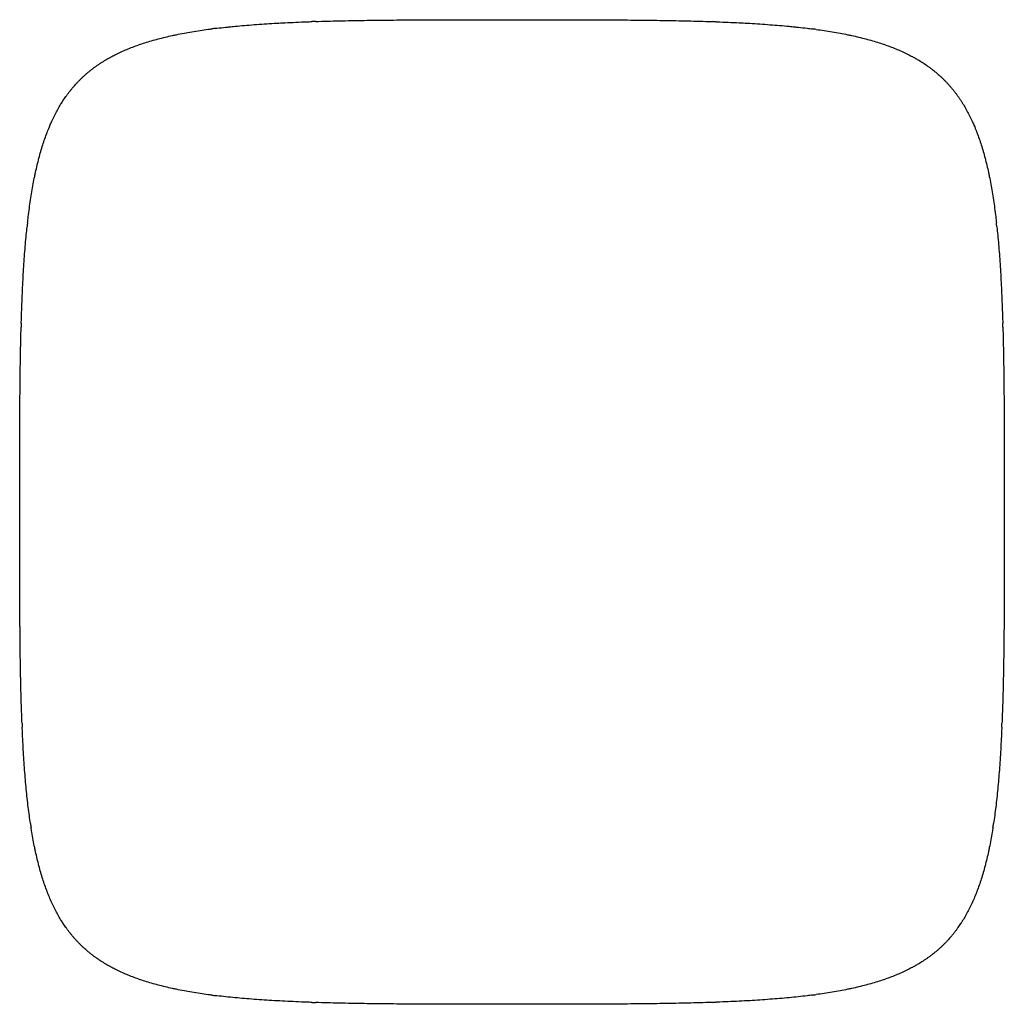
# Model space of a CAD drawing. Units: centimetres. Extents: x 0 to 180, y -194 to 0.
import ezdxf

# ---------------------------------------------------------------- set-up
doc = ezdxf.new("R2010")
doc.units = ezdxf.units.CM
doc.header["$MEASUREMENT"] = 0
doc.layers.add('AIDE v2_Sketch1', color=7, linetype='Continuous')

msp = doc.modelspace()

# ---------------------------------------------------------------- linework, layer by layer
at = {"layer": 'AIDE v2_Sketch1'}
for p, q in [((167.385, -169, 18.272), (167.485, -169, 18.272)), ((155.082, -181.679, 18.272), (155.082, -181.579, 18.272)), ((179.682, -181.579, 18.272), (179.682, -181.679, 18.272)), ((167.485, -193.6, 18.272), (167.385, -193.6, 18.272))]:
    msp.add_line(p, q, dxfattribs=at)
for centre, radius, start, end in [((161.916, -184.962, 18.272), 15.864, 96.9897, 97.3538), ((164.182, -221.084, 18.272), 52.067, 91.8677, 91.9778), ((170.668, -218.623, 18.272), 49.604, 87.9004, 88.016), ((172.954, -184.151, 18.272), 15.045, 82.2414, 82.6256), ((173.396, -176.109, 18.272), 18.231, 173.6066, 173.9228), ((161.369, -176.109, 18.272), 18.23, 6.0772, 6.3934), ((214.292, -178.321, 18.272), 59.196, 178.31373, 178.41056), ((120.474, -178.321, 18.272), 59.195, 1.58945, 1.68628), ((198.775, -184.814, 18.272), 43.669, 182.3162, 182.4475), ((135.987, -184.814, 18.272), 43.672, 357.5525, 357.6838), ((168.246, -187.155, 18.272), 13.038, 188.4852, 188.9298), ((166.52, -187.155, 18.272), 13.037, 351.0702, 351.5148), ((161.916, -177.638, 18.272), 15.864, 262.6462, 263.0102), ((164.182, -141.516, 18.272), 52.067, 268.0222, 268.1323), ((170.668, -143.977, 18.272), 49.604, 271.984, 272.0996), ((172.954, -178.45, 18.272), 15.045, 277.3744, 277.7586)]:
    msp.add_arc(centre, radius, start, end, dxfattribs=at)
msp.add_ellipse((175.606, -187.659, 18.272), major_axis=(-1.528, 5.069), ratio=0.668545, start_param=3.623084, end_param=3.65327, dxfattribs=at)
for points, knots in [([(164.985, -169.004, 18.272), (165.025, -169.004, 18.272), (165.183, -169.003, 18.272), (165.463, -169.002, 18.272), (165.828, -169.001, 18.272), (166.2, -169, 18.272), (166.581, -169, 18.272), (166.977, -169, 18.272), (167.246, -169, 18.272), (167.385, -169, 18.272)], [688.406414, 688.406414, 688.406414, 688.406414, 689.60271, 693.162843, 696.80546, 700.531459, 704.341735, 708.237187, 712.406478, 712.406478, 712.406478, 712.406478]), ([(167.485, -169, 18.272), (167.59, -169, 18.272), (167.825, -169, 18.272), (168.188, -169, 18.272), (168.569, -169, 18.272), (168.941, -169.001, 18.272), (169.305, -169.002, 18.272), (169.619, -169.003, 18.272), (169.811, -169.004, 18.272), (169.885, -169.005, 18.272)], [713.406478, 713.406478, 713.406478, 713.406478, 716.565279, 720.459758, 724.269071, 727.994117, 731.635792, 735.194993, 737.406559, 737.406559, 737.406559, 737.406559]), ([(157.485, -169.867, 18.272), (157.485, -169.867, 18.272), (157.486, -169.867, 18.272), (157.486, -169.866, 18.272), (157.53, -169.844, 18.272), (157.621, -169.801, 18.272), (157.761, -169.74, 18.272), (157.907, -169.682, 18.272), (158.058, -169.627, 18.272), (158.214, -169.575, 18.272), (158.377, -169.526, 18.272), (158.545, -169.479, 18.272), (158.72, -169.435, 18.272), (158.872, -169.401, 18.272), (159.028, -169.368, 18.272), (159.19, -169.336, 18.272), (159.387, -169.302, 18.272), (159.59, -169.27, 18.272), (159.757, -169.246, 18.272), (159.856, -169.233, 18.272), (159.885, -169.229, 18.272)], [612.381128, 612.381128, 612.381128, 612.381128, 612.389935, 612.389935, 612.389935, 613.881761, 615.409386, 616.975838, 618.579302, 620.226775, 621.925568, 623.673318, 625.472136, 627.323988, 628.340836, 630.277742, 632.272122, 634.325543, 636.439486, 637.327269, 637.327269, 637.327269, 637.327269]), ([(159.985, -169.217, 18.272), (159.994, -169.216, 18.272), (160.003, -169.214, 18.272), (160.085, -169.204, 18.272), (160.189, -169.193, 18.272), (160.292, -169.182, 18.272), (160.322, -169.179, 18.272)], [638.335155, 638.335155, 638.335155, 638.335155, 638.602812, 638.602812, 640.828673, 641.728457, 641.728457, 641.728457, 641.728457]), ([(160.322, -169.179, 18.272), (160.369, -169.174, 18.272), (160.494, -169.161, 18.272), (160.7, -169.143, 18.272), (160.943, -169.123, 18.272), (161.193, -169.106, 18.272), (161.434, -169.091, 18.272), (161.592, -169.082, 18.272), (161.664, -169.079, 18.272)], [641.728457, 641.728457, 641.728457, 641.728457, 643.131586, 645.500235, 647.935793, 650.439389, 653.01212, 655.189109, 655.189109, 655.189109, 655.189109]), ([(161.664, -169.079, 18.272), (161.68, -169.078, 18.272), (161.695, -169.077, 18.272), (161.801, -169.072, 18.272), (161.985, -169.063, 18.272), (162.209, -169.054, 18.272), (162.344, -169.049, 18.272), (162.385, -169.048, 18.272)], [655.189109, 655.189109, 655.189109, 655.189109, 655.655048, 655.655048, 658.369207, 661.155611, 662.401793, 662.401793, 662.401793, 662.401793]), ([(162.485, -169.045, 18.272), (162.505, -169.044, 18.272), (162.526, -169.043, 18.272), (162.644, -169.04, 18.272), (162.842, -169.034, 18.272), (163.143, -169.027, 18.272), (163.451, -169.021, 18.272), (163.768, -169.015, 18.272), (164.091, -169.011, 18.272), (164.422, -169.008, 18.272), (164.687, -169.006, 18.272), (164.842, -169.005, 18.272), (164.885, -169.005, 18.272)], [663.402357, 663.402357, 663.402357, 663.402357, 664.015248, 664.015248, 666.94909, 669.958095, 673.043206, 676.205355, 679.445467, 682.745373, 686.12416, 687.406398, 687.406398, 687.406398, 687.406398]), ([(169.985, -169.005, 18.272), (169.994, -169.005, 18.272), (170.003, -169.005, 18.272), (170.012, -169.005, 18.272), (170.124, -169.006, 18.272), (170.347, -169.008, 18.272), (170.677, -169.011, 18.272), (171.001, -169.015, 18.272), (171.317, -169.021, 18.272), (171.625, -169.027, 18.272), (171.926, -169.034, 18.272), (172.178, -169.041, 18.272), (172.331, -169.046, 18.272), (172.385, -169.048, 18.272)], [738.406579, 738.406579, 738.406579, 738.406579, 738.672621, 738.672621, 738.672621, 742.050501, 745.349511, 748.588732, 751.750001, 754.834241, 757.842387, 760.77538, 762.411196, 762.411196, 762.411196, 762.411196]), ([(172.485, -169.052, 18.272), (172.492, -169.052, 18.272), (172.5, -169.052, 18.272), (172.6, -169.056, 18.272), (172.783, -169.063, 18.272), (172.981, -169.073, 18.272), (173.086, -169.078, 18.272), (173.1, -169.079, 18.272)], [763.411832, 763.411832, 763.411832, 763.411832, 763.634179, 763.634179, 766.419757, 769.133101, 769.568609, 769.568609, 769.568609, 769.568609]), ([(173.1, -169.079, 18.272), (173.174, -169.082, 18.272), (173.333, -169.091, 18.272), (173.575, -169.106, 18.272), (173.825, -169.124, 18.272), (174.067, -169.143, 18.272), (174.273, -169.162, 18.272), (174.397, -169.174, 18.272), (174.442, -169.179, 18.272)], [769.568609, 769.568609, 769.568609, 769.568609, 771.775225, 774.347165, 776.849981, 779.284772, 781.652668, 783.029261, 783.029261, 783.029261, 783.029261]), ([(174.442, -169.179, 18.272), (174.473, -169.182, 18.272), (174.577, -169.193, 18.272), (174.725, -169.21, 18.272), (174.842, -169.224, 18.272), (174.885, -169.23, 18.272)], [783.029261, 783.029261, 783.029261, 783.029261, 783.954841, 786.17998, 787.486148, 787.486148, 787.486148, 787.486148]), ([(174.985, -169.243, 18.272), (175.05, -169.252, 18.272), (175.182, -169.271, 18.272), (175.38, -169.302, 18.272), (175.576, -169.337, 18.272), (175.738, -169.368, 18.272), (175.894, -169.401, 18.272), (176.046, -169.436, 18.272), (176.22, -169.479, 18.272), (176.389, -169.526, 18.272), (176.551, -169.575, 18.272), (176.708, -169.627, 18.272), (176.859, -169.682, 18.272), (177.004, -169.74, 18.272), (177.144, -169.801, 18.272), (177.271, -169.862, 18.272), (177.35, -169.903, 18.272), (177.385, -169.922, 18.272)], [788.494934, 788.494934, 788.494934, 788.494934, 790.455846, 792.508588, 794.502305, 796.438567, 797.444404, 799.29595, 801.094472, 802.841937, 804.540459, 806.187674, 807.790895, 809.357117, 810.884531, 812.376162, 813.565068, 813.565068, 813.565068, 813.565068]), ([(155.866, -171.579, 18.272), (155.872, -171.565, 18.272), (155.899, -171.506, 18.272), (155.948, -171.403, 18.272), (156.015, -171.274, 18.272), (156.086, -171.15, 18.272), (156.161, -171.03, 18.272), (156.225, -170.935, 18.272), (156.279, -170.861, 18.272), (156.32, -170.806, 18.272), (156.362, -170.753, 18.272), (156.419, -170.684, 18.272), (156.478, -170.617, 18.272), (156.539, -170.551, 18.272), (156.586, -170.503, 18.272), (156.634, -170.457, 18.272), (156.683, -170.411, 18.272), (156.733, -170.366, 18.272), (156.784, -170.322, 18.272), (156.836, -170.279, 18.272), (156.889, -170.237, 18.272), (156.944, -170.196, 18.272), (156.999, -170.156, 18.272), (157.055, -170.117, 18.272), (157.133, -170.066, 18.272), (157.233, -170.004, 18.272), (157.324, -169.951, 18.272), (157.376, -169.924, 18.272), (157.385, -169.919, 18.272)], [588.305688, 588.305688, 588.305688, 588.305688, 588.758244, 590.249876, 591.70897, 593.138984, 594.543589, 595.922762, 596.603632, 597.284554, 597.962155, 598.636978, 599.980485, 600.650281, 601.319517, 601.988757, 602.658562, 603.329493, 604.002108, 604.67696, 605.354595, 606.035558, 606.716474, 607.401719, 608.095758, 609.500497, 610.930666, 611.255321, 611.255321, 611.255321, 611.255321]), ([(177.385, -169.922, 18.272), (177.393, -169.926, 18.272), (177.401, -169.93, 18.272), (177.434, -169.948, 18.272), (177.46, -169.963, 18.272), (177.485, -169.977, 18.272)], [813.565068, 813.565068, 813.565068, 813.565068, 813.835257, 813.835257, 814.709319, 814.709319, 814.709319, 814.709319]), ([(177.485, -169.977, 18.272), (177.501, -169.986, 18.272), (177.558, -170.019, 18.272), (177.652, -170.078, 18.272), (177.748, -170.143, 18.272), (177.822, -170.197, 18.272), (177.876, -170.238, 18.272), (177.929, -170.28, 18.272), (177.998, -170.337, 18.272), (178.066, -170.396, 18.272), (178.131, -170.457, 18.272), (178.179, -170.504, 18.272), (178.226, -170.552, 18.272), (178.271, -170.601, 18.272), (178.316, -170.651, 18.272), (178.36, -170.702, 18.272), (178.403, -170.754, 18.272), (178.445, -170.807, 18.272), (178.486, -170.861, 18.272), (178.526, -170.917, 18.272), (178.565, -170.973, 18.272), (178.617, -171.05, 18.272), (178.679, -171.15, 18.272), (178.75, -171.275, 18.272), (178.817, -171.404, 18.272), (178.866, -171.506, 18.272), (178.892, -171.565, 18.272), (178.898, -171.579, 18.272)], [814.709319, 814.709319, 814.709319, 814.709319, 815.26527, 816.669876, 818.049049, 818.729918, 819.41084, 820.088441, 820.763264, 822.106772, 822.776567, 823.445804, 824.115044, 824.784849, 825.455779, 826.128394, 826.803246, 827.480882, 828.161844, 828.84276, 829.528006, 830.222044, 831.626783, 833.056952, 834.516221, 836.008047, 836.452029, 836.452029, 836.452029, 836.452029]), ([(155.278, -174.079, 18.272), (155.284, -174.028, 18.272), (155.298, -173.906, 18.272), (155.323, -173.714, 18.272), (155.352, -173.505, 18.272), (155.385, -173.302, 18.272), (155.419, -173.106, 18.272), (155.451, -172.944, 18.272), (155.484, -172.788, 18.272), (155.518, -172.637, 18.272), (155.562, -172.462, 18.272), (155.608, -172.294, 18.272), (155.657, -172.131, 18.272), (155.709, -171.974, 18.272), (155.764, -171.824, 18.272), (155.803, -171.726, 18.272), (155.823, -171.679, 18.272)], [562.52564, 562.52564, 562.52564, 562.52564, 564.053693, 566.216312, 568.329559, 570.382301, 572.376019, 574.312281, 575.318118, 577.169664, 578.968185, 580.715651, 582.414173, 584.061388, 585.664609, 587.216642, 587.216642, 587.216642, 587.216642]), ([(155.823, -171.679, 18.272), (155.823, -171.678, 18.272), (155.823, -171.678, 18.272), (155.824, -171.677, 18.272), (155.837, -171.644, 18.272), (155.852, -171.611, 18.272), (155.866, -171.579, 18.272)], [587.216642, 587.216642, 587.216642, 587.216642, 587.230831, 587.230831, 587.230831, 588.305688, 588.305688, 588.305688, 588.305688]), ([(178.942, -171.679, 18.272), (178.962, -171.727, 18.272), (179.001, -171.825, 18.272), (179.056, -171.975, 18.272), (179.108, -172.132, 18.272), (179.157, -172.294, 18.272), (179.203, -172.463, 18.272), (179.247, -172.638, 18.272), (179.281, -172.789, 18.272), (179.314, -172.946, 18.272), (179.346, -173.108, 18.272), (179.38, -173.305, 18.272), (179.412, -173.507, 18.272), (179.442, -173.716, 18.272), (179.467, -173.907, 18.272), (179.481, -174.029, 18.272), (179.486, -174.079, 18.272)], [837.541075, 837.541075, 837.541075, 837.541075, 839.102124, 840.705588, 842.353061, 844.051855, 845.799605, 847.598422, 849.450274, 850.467122, 852.404028, 854.398408, 856.451829, 858.565773, 860.729098, 862.232077, 862.232077, 862.232077, 862.232077]), ([(155.121, -176.579, 18.272), (155.123, -176.539, 18.272), (155.127, -176.405, 18.272), (155.135, -176.177, 18.272), (155.146, -175.899, 18.272), (155.158, -175.628, 18.272), (155.172, -175.364, 18.272), (155.188, -175.107, 18.272), (155.206, -174.858, 18.272), (155.225, -174.615, 18.272), (155.246, -174.389, 18.272), (155.26, -174.245, 18.272), (155.267, -174.179, 18.272)], [537.469652, 537.469652, 537.469652, 537.469652, 538.649094, 541.507893, 544.29347, 547.006815, 549.648939, 552.220879, 554.723695, 557.158486, 559.526382, 561.519688, 561.519688, 561.519688, 561.519688]), ([(179.497, -174.179, 18.272), (179.504, -174.246, 18.272), (179.519, -174.391, 18.272), (179.54, -174.618, 18.272), (179.559, -174.86, 18.272), (179.577, -175.11, 18.272), (179.592, -175.367, 18.272), (179.606, -175.631, 18.272), (179.619, -175.902, 18.272), (179.63, -176.181, 18.272), (179.638, -176.407, 18.272), (179.642, -176.54, 18.272), (179.643, -176.579, 18.272)], [863.238029, 863.238029, 863.238029, 863.238029, 865.257872, 867.626522, 870.062079, 872.565675, 875.138406, 877.781334, 880.495494, 883.281897, 886.141534, 887.288065, 887.288065, 887.288065, 887.288065]), ([(155.085, -179.079, 18.272), (155.086, -179.059, 18.272), (155.086, -179.038, 18.272), (155.086, -178.902, 18.272), (155.088, -178.674, 18.272), (155.09, -178.335, 18.272), (155.094, -178.005, 18.272), (155.098, -177.682, 18.272), (155.103, -177.366, 18.272), (155.109, -177.057, 18.272), (155.115, -176.829, 18.272), (155.118, -176.704, 18.272), (155.119, -176.679, 18.272)], [512.466419, 512.466419, 512.466419, 512.466419, 513.068707, 513.068707, 516.546334, 519.924215, 523.223225, 526.462446, 529.623714, 532.707955, 535.716101, 536.469243, 536.469243, 536.469243, 536.469243]), ([(179.646, -176.679, 18.272), (179.647, -176.705, 18.272), (179.647, -176.731, 18.272), (179.651, -176.858, 18.272), (179.656, -177.061, 18.272), (179.662, -177.369, 18.272), (179.667, -177.685, 18.272), (179.671, -178.009, 18.272), (179.674, -178.339, 18.272), (179.677, -178.678, 18.272), (179.678, -178.925, 18.272), (179.679, -179.06, 18.272), (179.679, -179.079, 18.272)], [888.288474, 888.288474, 888.288474, 888.288474, 889.075376, 889.075376, 892.084381, 895.169492, 898.331641, 901.571753, 904.871659, 908.250446, 911.728996, 912.291299, 912.291299, 912.291299, 912.291299]), ([(155.082, -181.579, 18.272), (155.082, -181.486, 18.272), (155.082, -181.253, 18.272), (155.082, -180.891, 18.272), (155.082, -180.495, 18.272), (155.083, -180.114, 18.272), (155.083, -179.741, 18.272), (155.084, -179.43, 18.272), (155.085, -179.244, 18.272), (155.085, -179.179, 18.272)], [487.466377, 487.466377, 487.466377, 487.466377, 490.252572, 494.438993, 498.333471, 502.142785, 505.867831, 509.509506, 511.466409, 511.466409, 511.466409, 511.466409]), ([(179.68, -179.179, 18.272), (179.68, -179.245, 18.272), (179.681, -179.433, 18.272), (179.681, -179.745, 18.272), (179.682, -180.118, 18.272), (179.682, -180.499, 18.272), (179.682, -180.894, 18.272), (179.682, -181.162, 18.272), (179.682, -181.3, 18.272)], [913.291308, 913.291308, 913.291308, 913.291308, 915.289129, 918.931746, 922.657745, 926.468021, 930.363473, 934.505145, 934.505145, 934.505145, 934.505145]), ([(155.089, -184.079, 18.272), (155.088, -184.029, 18.272), (155.087, -183.863, 18.272), (155.086, -183.579, 18.272), (155.084, -183.223, 18.272), (155.083, -182.859, 18.272), (155.083, -182.486, 18.272), (155.082, -182.105, 18.272), (155.082, -181.835, 18.272), (155.082, -181.692, 18.272), (155.082, -181.679, 18.272)], [462.466232, 462.466232, 462.466232, 462.466232, 463.95881, 467.436438, 470.995639, 474.637314, 478.36236, 482.171673, 486.066152, 486.466377, 486.466377, 486.466377, 486.466377]), ([(179.682, -181.679, 18.272), (179.682, -181.69, 18.272), (179.682, -181.702, 18.272), (179.682, -181.844, 18.272), (179.682, -182.101, 18.272), (179.682, -182.482, 18.272), (179.681, -182.855, 18.272), (179.68, -183.219, 18.272), (179.679, -183.575, 18.272), (179.677, -183.861, 18.272), (179.676, -184.028, 18.272), (179.676, -184.079, 18.272)], [49.786196, 49.786196, 49.786196, 49.786196, 50.141672, 50.141672, 54.037124, 57.8474, 61.573399, 65.216016, 68.776149, 72.254698, 73.786341, 73.786341, 73.786341, 73.786341]), ([(155.141, -186.579, 18.272), (155.139, -186.527, 18.272), (155.133, -186.381, 18.272), (155.125, -186.137, 18.272), (155.116, -185.844, 18.272), (155.109, -185.543, 18.272), (155.103, -185.234, 18.272), (155.098, -184.918, 18.272), (155.094, -184.595, 18.272), (155.091, -184.348, 18.272), (155.09, -184.208, 18.272), (155.09, -184.179, 18.272)], [437.459717, 437.459717, 437.459717, 437.459717, 438.997252, 441.856051, 444.789044, 447.79719, 450.88143, 454.042699, 457.28192, 460.58093, 461.4662, 461.4662, 461.4662, 461.4662]), ([(179.675, -184.179, 18.272), (179.675, -184.207, 18.272), (179.675, -184.235, 18.272), (179.673, -184.373, 18.272), (179.671, -184.591, 18.272), (179.667, -184.915, 18.272), (179.662, -185.231, 18.272), (179.656, -185.539, 18.272), (179.648, -185.84, 18.272), (179.64, -186.134, 18.272), (179.632, -186.379, 18.272), (179.626, -186.526, 18.272), (179.624, -186.579, 18.272)], [74.786373, 74.786373, 74.786373, 74.786373, 75.633486, 75.633486, 78.933391, 82.173504, 85.335653, 88.420764, 91.429769, 94.363611, 97.223247, 98.792856, 98.792856, 98.792856, 98.792856]), ([(155.351, -189.079, 18.272), (155.341, -189.015, 18.272), (155.322, -188.88, 18.272), (155.295, -188.671, 18.272), (155.27, -188.45, 18.272), (155.247, -188.221, 18.272), (155.225, -187.985, 18.272), (155.206, -187.742, 18.272), (155.188, -187.493, 18.272), (155.172, -187.236, 18.272), (155.158, -186.972, 18.272), (155.15, -186.785, 18.272), (155.145, -186.687, 18.272), (155.145, -186.679, 18.272)], [412.360108, 412.360108, 412.360108, 412.360108, 414.288833, 416.451451, 418.67659, 420.978763, 423.346659, 425.78145, 428.284266, 430.856206, 433.49833, 436.211674, 436.458852, 436.458852, 436.458852, 436.458852]), ([(179.62, -186.679, 18.272), (179.619, -186.686, 18.272), (179.619, -186.693, 18.272), (179.615, -186.791, 18.272), (179.606, -186.969, 18.272), (179.592, -187.233, 18.272), (179.577, -187.49, 18.272), (179.559, -187.74, 18.272), (179.54, -187.982, 18.272), (179.518, -188.218, 18.272), (179.495, -188.447, 18.272), (179.47, -188.669, 18.272), (179.443, -188.878, 18.272), (179.424, -189.014, 18.272), (179.414, -189.079, 18.272)], [99.793721, 99.793721, 99.793721, 99.793721, 100.009651, 100.009651, 102.723811, 105.366739, 107.93947, 110.443066, 112.878623, 115.247273, 117.550186, 119.776046, 121.939372, 123.892464, 123.892464, 123.892464, 123.892464]), ([(156.167, -191.579, 18.272), (156.166, -191.576, 18.272), (156.164, -191.573, 18.272), (156.162, -191.57, 18.272), (156.136, -191.531, 18.272), (156.086, -191.45, 18.272), (156.015, -191.326, 18.272), (155.948, -191.197, 18.272), (155.884, -191.062, 18.272), (155.822, -190.922, 18.272), (155.764, -190.776, 18.272), (155.709, -190.626, 18.272), (155.657, -190.469, 18.272), (155.608, -190.306, 18.272), (155.562, -190.138, 18.272), (155.518, -189.963, 18.272), (155.484, -189.812, 18.272), (155.451, -189.656, 18.272), (155.419, -189.494, 18.272), (155.389, -189.325, 18.272), (155.372, -189.219, 18.272), (155.366, -189.179, 18.272)], [385.858329, 385.858329, 385.858329, 385.858329, 385.961555, 385.961555, 385.961555, 387.366161, 388.796175, 390.255269, 391.7469, 393.274314, 394.840536, 396.443757, 398.090972, 399.789494, 401.53696, 403.335481, 405.187027, 406.192864, 408.129126, 410.122843, 411.348446, 411.348446, 411.348446, 411.348446]), ([(179.399, -189.179, 18.272), (179.393, -189.218, 18.272), (179.375, -189.323, 18.272), (179.346, -189.492, 18.272), (179.314, -189.654, 18.272), (179.281, -189.811, 18.272), (179.247, -189.962, 18.272), (179.203, -190.137, 18.272), (179.157, -190.306, 18.272), (179.108, -190.468, 18.272), (179.056, -190.625, 18.272), (179.001, -190.776, 18.272), (178.943, -190.921, 18.272), (178.881, -191.061, 18.272), (178.817, -191.196, 18.272), (178.75, -191.325, 18.272), (178.679, -191.45, 18.272), (178.627, -191.533, 18.272), (178.599, -191.576, 18.272), (178.597, -191.579, 18.272)], [124.904127, 124.904127, 124.904127, 124.904127, 126.106737, 128.101117, 130.038023, 131.05487, 132.906723, 134.70554, 136.45329, 138.152084, 139.799557, 141.403021, 142.969472, 144.497097, 145.988924, 147.448193, 148.878362, 150.283101, 150.394243, 150.394243, 150.394243, 150.394243]), ([(156.235, -191.679, 18.272), (156.224, -191.662, 18.272), (156.201, -191.629, 18.272), (156.178, -191.595, 18.272), (156.167, -191.579, 18.272)], [384.649178, 384.649178, 384.649178, 384.649178, 385.267576, 385.858329, 385.858329, 385.858329, 385.858329]), ([(157.385, -192.681, 18.272), (157.376, -192.676, 18.272), (157.366, -192.671, 18.272), (157.315, -192.643, 18.272), (157.233, -192.596, 18.272), (157.113, -192.522, 18.272), (157.018, -192.457, 18.272), (156.944, -192.404, 18.272), (156.889, -192.363, 18.272), (156.836, -192.321, 18.272), (156.767, -192.264, 18.272), (156.699, -192.204, 18.272), (156.634, -192.143, 18.272), (156.586, -192.097, 18.272), (156.539, -192.049, 18.272), (156.494, -192, 18.272), (156.449, -191.95, 18.272), (156.405, -191.899, 18.272), (156.362, -191.847, 18.272), (156.32, -191.794, 18.272), (156.279, -191.739, 18.272), (156.251, -191.701, 18.272), (156.237, -191.68, 18.272), (156.235, -191.679, 18.272)], [369.249824, 369.249824, 369.249824, 369.249824, 369.574479, 369.574479, 371.004648, 372.409387, 373.788671, 374.469587, 375.150549, 375.828185, 376.503037, 377.846582, 378.516387, 379.185627, 379.854864, 380.52466, 381.195574, 381.868167, 382.54299, 383.220591, 383.901513, 384.582383, 384.649178, 384.649178, 384.649178, 384.649178]), ([(178.529, -191.679, 18.272), (178.528, -191.68, 18.272), (178.527, -191.682, 18.272), (178.513, -191.702, 18.272), (178.486, -191.739, 18.272), (178.445, -191.793, 18.272), (178.403, -191.846, 18.272), (178.346, -191.916, 18.272), (178.287, -191.983, 18.272), (178.226, -192.048, 18.272), (178.179, -192.096, 18.272), (178.131, -192.143, 18.272), (178.082, -192.189, 18.272), (178.032, -192.233, 18.272), (177.981, -192.277, 18.272), (177.929, -192.32, 18.272), (177.876, -192.362, 18.272), (177.822, -192.403, 18.272), (177.766, -192.443, 18.272), (177.71, -192.482, 18.272), (177.633, -192.534, 18.272), (177.558, -192.581, 18.272), (177.501, -192.614, 18.272), (177.485, -192.623, 18.272)], [151.603394, 151.603394, 151.603394, 151.603394, 151.662385, 151.662385, 152.343301, 153.024263, 153.701899, 154.37675, 155.720296, 156.390101, 157.059341, 157.728578, 158.398373, 159.069288, 159.741881, 160.416704, 161.094305, 161.775226, 162.456096, 163.141289, 163.835269, 165.239874, 165.795826, 165.795826, 165.795826, 165.795826]), ([(159.885, -193.371, 18.272), (159.856, -193.367, 18.272), (159.757, -193.354, 18.272), (159.59, -193.33, 18.272), (159.387, -193.298, 18.272), (159.19, -193.264, 18.272), (159.028, -193.232, 18.272), (158.872, -193.199, 18.272), (158.72, -193.165, 18.272), (158.545, -193.121, 18.272), (158.377, -193.074, 18.272), (158.214, -193.025, 18.272), (158.058, -192.973, 18.272), (157.907, -192.918, 18.272), (157.761, -192.86, 18.272), (157.621, -192.799, 18.272), (157.53, -192.755, 18.272), (157.485, -192.733, 18.272)], [343.177876, 343.177876, 343.177876, 343.177876, 344.065658, 346.179602, 348.233023, 350.227403, 352.164309, 353.181157, 355.033009, 356.831826, 358.579577, 360.27837, 361.925843, 363.529307, 365.095758, 366.623384, 368.124017, 368.124017, 368.124017, 368.124017]), ([(177.385, -192.678, 18.272), (177.35, -192.697, 18.272), (177.271, -192.738, 18.272), (177.144, -192.799, 18.272), (177.004, -192.86, 18.272), (176.859, -192.918, 18.272), (176.708, -192.973, 18.272), (176.551, -193.025, 18.272), (176.389, -193.074, 18.272), (176.22, -193.121, 18.272), (176.046, -193.164, 18.272), (175.894, -193.199, 18.272), (175.738, -193.232, 18.272), (175.576, -193.263, 18.272), (175.38, -193.298, 18.272), (175.182, -193.329, 18.272), (175.05, -193.348, 18.272), (174.985, -193.357, 18.272)], [166.940077, 166.940077, 166.940077, 166.940077, 168.128983, 169.620614, 171.148027, 172.71425, 174.317471, 175.964686, 177.663207, 179.410673, 181.209195, 183.060741, 184.066577, 186.00284, 187.996557, 190.049299, 192.010211, 192.010211, 192.010211, 192.010211]), ([(177.485, -192.623, 18.272), (177.46, -192.637, 18.272), (177.427, -192.656, 18.272), (177.393, -192.674, 18.272), (177.385, -192.678, 18.272)], [165.795826, 165.795826, 165.795826, 165.795826, 166.669888, 166.940077, 166.940077, 166.940077, 166.940077]), ([(162.385, -193.552, 18.272), (162.344, -193.551, 18.272), (162.209, -193.546, 18.272), (161.985, -193.537, 18.272), (161.713, -193.524, 18.272), (161.449, -193.51, 18.272), (161.193, -193.494, 18.272), (160.943, -193.477, 18.272), (160.7, -193.457, 18.272), (160.464, -193.436, 18.272), (160.235, -193.413, 18.272), (160.076, -193.395, 18.272), (159.994, -193.384, 18.272), (159.985, -193.383, 18.272)], [318.103352, 318.103352, 318.103352, 318.103352, 319.349534, 322.135938, 324.850097, 327.493025, 330.065756, 332.569352, 335.00491, 337.373559, 339.676472, 341.902333, 342.169989, 342.169989, 342.169989, 342.169989]), ([(164.885, -193.595, 18.272), (164.842, -193.595, 18.272), (164.687, -193.594, 18.272), (164.422, -193.592, 18.272), (164.091, -193.589, 18.272), (163.768, -193.585, 18.272), (163.451, -193.579, 18.272), (163.143, -193.573, 18.272), (162.842, -193.566, 18.272), (162.624, -193.56, 18.272), (162.505, -193.556, 18.272), (162.485, -193.555, 18.272)], [293.098747, 293.098747, 293.098747, 293.098747, 294.380985, 297.759772, 301.059678, 304.29979, 307.461939, 310.54705, 313.556055, 316.489897, 317.102788, 317.102788, 317.102788, 317.102788]), ([(167.385, -193.6, 18.272), (167.246, -193.6, 18.272), (166.977, -193.6, 18.272), (166.581, -193.6, 18.272), (166.2, -193.6, 18.272), (165.828, -193.599, 18.272), (165.463, -193.598, 18.272), (165.183, -193.597, 18.272), (165.025, -193.596, 18.272), (164.985, -193.596, 18.272)], [268.098667, 268.098667, 268.098667, 268.098667, 272.267958, 276.16341, 279.973686, 283.699685, 287.342302, 290.902435, 292.09873, 292.09873, 292.09873, 292.09873]), ([(169.885, -193.595, 18.272), (169.811, -193.596, 18.272), (169.619, -193.597, 18.272), (169.305, -193.598, 18.272), (168.941, -193.599, 18.272), (168.569, -193.6, 18.272), (168.188, -193.6, 18.272), (167.825, -193.6, 18.272), (167.59, -193.6, 18.272), (167.485, -193.6, 18.272)], [243.098586, 243.098586, 243.098586, 243.098586, 245.310152, 248.869353, 252.511027, 256.236074, 260.045387, 263.939866, 267.098667, 267.098667, 267.098667, 267.098667]), ([(172.385, -193.552, 18.272), (172.331, -193.554, 18.272), (172.178, -193.559, 18.272), (171.926, -193.566, 18.272), (171.625, -193.573, 18.272), (171.317, -193.579, 18.272), (171.001, -193.585, 18.272), (170.677, -193.589, 18.272), (170.347, -193.592, 18.272), (170.115, -193.594, 18.272), (169.994, -193.595, 18.272), (169.985, -193.595, 18.272)], [218.093948, 218.093948, 218.093948, 218.093948, 219.729765, 222.662758, 225.670904, 228.755144, 231.916413, 235.155634, 238.454643, 241.832524, 242.098566, 242.098566, 242.098566, 242.098566]), ([(174.885, -193.37, 18.272), (174.842, -193.376, 18.272), (174.725, -193.39, 18.272), (174.532, -193.412, 18.272), (174.303, -193.436, 18.272), (174.067, -193.457, 18.272), (173.825, -193.476, 18.272), (173.575, -193.494, 18.272), (173.318, -193.51, 18.272), (173.054, -193.524, 18.272), (172.783, -193.537, 18.272), (172.593, -193.544, 18.272), (172.492, -193.548, 18.272), (172.485, -193.548, 18.272)], [193.018997, 193.018997, 193.018997, 193.018997, 194.325165, 196.550304, 198.852477, 201.220373, 203.655164, 206.15798, 208.72992, 211.372044, 214.085388, 216.870966, 217.093313, 217.093313, 217.093313, 217.093313])]:
    msp.add_open_spline(points, degree=3, knots=knots, dxfattribs=at)
for points in [[(164.885, -169.005, 18.272), (164.918, -169.004, 18.272), (164.952, -169.004, 18.272), (164.985, -169.004, 18.272)], [(169.885, -169.005, 18.272), (169.918, -169.005, 18.272), (169.952, -169.005, 18.272), (169.985, -169.005, 18.272)], [(157.385, -169.919, 18.272), (157.418, -169.901, 18.272), (157.452, -169.884, 18.272), (157.485, -169.867, 18.272)], [(178.898, -171.579, 18.272), (178.913, -171.612, 18.272), (178.928, -171.645, 18.272), (178.942, -171.679, 18.272)], [(155.085, -179.179, 18.272), (155.085, -179.145, 18.272), (155.085, -179.112, 18.272), (155.085, -179.079, 18.272)], [(179.679, -179.079, 18.272), (179.679, -179.112, 18.272), (179.679, -179.145, 18.272), (179.68, -179.179, 18.272)], [(179.682, -181.3, 18.272), (179.682, -181.393, 18.272), (179.682, -181.486, 18.272), (179.682, -181.579, 18.272)], [(155.09, -184.179, 18.272), (155.089, -184.145, 18.272), (155.089, -184.112, 18.272), (155.089, -184.079, 18.272)], [(179.676, -184.079, 18.272), (179.676, -184.112, 18.272), (179.675, -184.145, 18.272), (179.675, -184.179, 18.272)], [(157.485, -192.733, 18.272), (157.452, -192.716, 18.272), (157.418, -192.699, 18.272), (157.385, -192.681, 18.272)], [(164.985, -193.596, 18.272), (164.952, -193.596, 18.272), (164.918, -193.596, 18.272), (164.885, -193.595, 18.272)], [(169.985, -193.595, 18.272), (169.952, -193.595, 18.272), (169.918, -193.595, 18.272), (169.885, -193.595, 18.272)]]:
    msp.add_open_spline(points, degree=3, dxfattribs=at)

doc.saveas('drawing.dxf')
